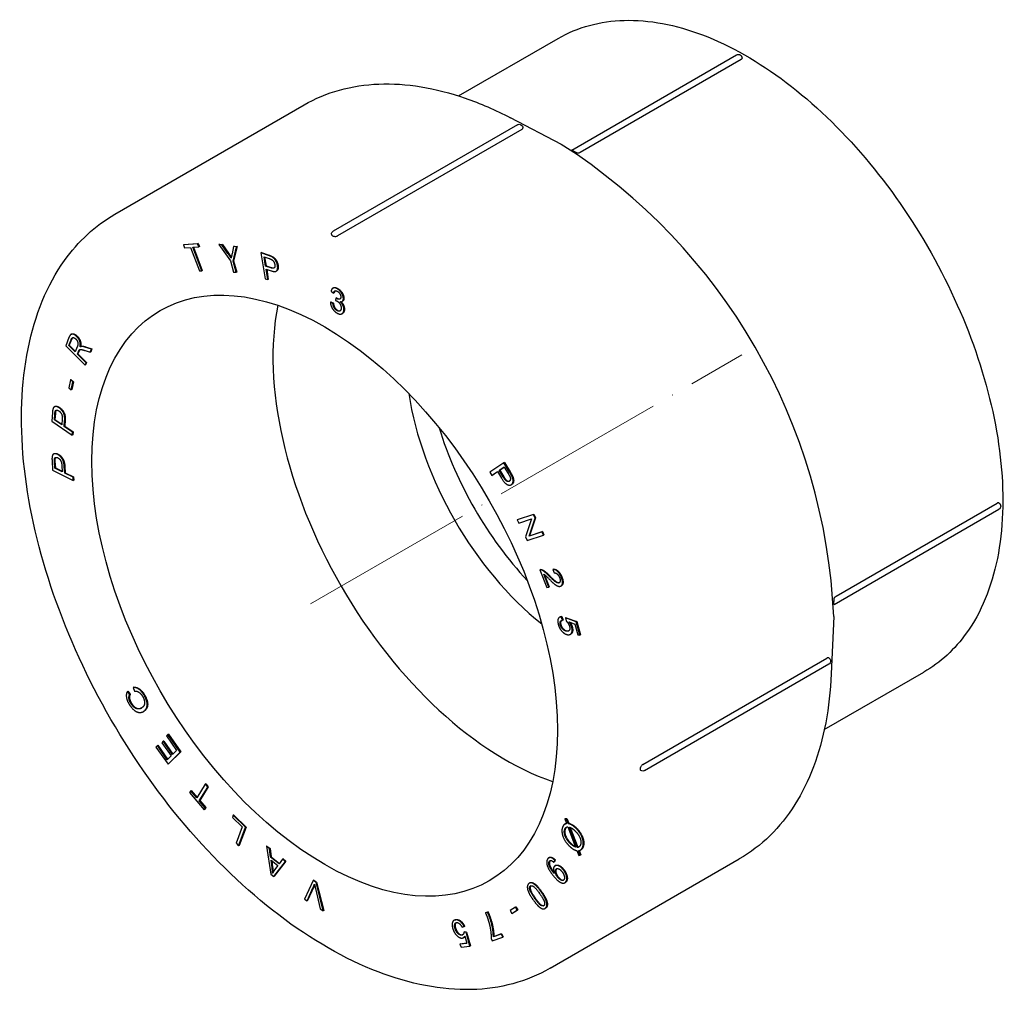
# Model space of a CAD drawing. Units: millimetres. Extents: x 7 to 4795, y 1412 to 1685.
# Drawn here: x 4661 to 4795, y 1472 to 1605 of the extents above; entities that cross this region are included whole.
import ezdxf

# ---------------------------------------------------------------- set-up
doc = ezdxf.new("R2010")
doc.units = ezdxf.units.MM
doc.linetypes.add('ACAD_ISO04W100', pattern=[30, 24, -3, 0, -3])
doc.layers.get('0').update_dxf_attribs({"color": 220})
doc.layers.add('Осевая', color=1, linetype='ACAD_ISO04W100', lineweight=15)
doc.layers.add('Основная толстая', color=7, linetype='Continuous', lineweight=30)

# ---------------------------------------------------------------- blocks, each defined once
blk = doc.blocks.new('*U438')
at = {"layer": 'Осевая', "color": 0, "transparency": 16777216}
blk.add_line((-52.06, -30.06), (6.91, 3.99), dxfattribs=at)
blk = doc.blocks.new('A$C33D546C5')
at = {"layer": 'Основная толстая', "color": 0, "extrusion": (-5.55112e-17, 0.816497, 0.57735)}
for p, q in [((-6.44, 58.91), (7.17, 66.78)), ((9.03, 51.52), (31.57, 64.53)), ((32.17, 63.89), (10.18, 51.19)), ((-53.44, 42.75), (-27.56, 57.69)), ((7.61, 52.29), (0.64, 55.93)), ((1.59, 54.98), (-23.58, 40.44)), ((2.19, 54.34), (-22.98, 39.8)), ((-42.12, 38.72), (-44.07, 38.58)), ((-44, 38.62), (-44.07, 38.58)), ((-44.07, 38.58), (-43.91, 38.15)), ((-44, 38.62), (-42.05, 38.77)), ((-43.91, 38.15), (-43.1, 38.21)), ((-43.1, 38.21), (-41.87, 34.99)), ((-42.77, 38.23), (-41.95, 38.29)), ((-41.55, 35.02), (-42.77, 38.23)), ((-42.68, 38.24), (-41.48, 35.06)), ((-42.05, 38.77), (-42.12, 38.72)), ((-41.95, 38.29), (-42.12, 38.72)), ((-42.05, 38.77), (-41.88, 38.33)), ((-41.88, 38.33), (-41.95, 38.29)), ((-39.15, 38.67), (-39.22, 38.63)), ((-39.22, 38.63), (-37.63, 36.39)), ((-38.8, 38.57), (-39.22, 38.63)), ((-39.15, 38.67), (-38.73, 38.61)), ((-38.73, 38.61), (-38.8, 38.57)), ((-37.97, 37.4), (-38.8, 38.57)), ((-38.73, 38.61), (-37.9, 37.44)), ((-37.2, 38.35), (-37.42, 37.35)), ((-37.28, 36.34), (-36.8, 38.29)), ((-36.73, 38.33), (-37.21, 36.39)), ((-37.13, 38.39), (-37.2, 38.35)), ((-36.8, 38.29), (-37.2, 38.35)), ((-37.13, 38.39), (-36.73, 38.33)), ((-36.73, 38.33), (-36.8, 38.29)), ((-37.63, 36.39), (-37.2, 34.85)), ((-37.21, 36.39), (-37.28, 36.34)), ((-37.21, 36.39), (-36.78, 34.85)), ((-33.41, 37.51), (-33.48, 37.47)), ((-32.43, 37.12), (-33.48, 37.47)), ((-33.48, 37.47), (-32.9, 33.93)), ((-33.41, 37.51), (-32.36, 37.16)), ((-32.83, 35.66), (-33.04, 36.93)), ((-33.04, 36.93), (-32.33, 36.69)), ((-32.96, 36.9), (-32.76, 35.7)), ((-41.87, 34.99), (-41.55, 35.02)), ((-41.48, 35.06), (-41.55, 35.02)), ((-36.85, 34.81), (-37.28, 36.34)), ((-32.76, 35.7), (-32.83, 35.66)), ((-32.12, 35.42), (-32.83, 35.66)), ((-32.77, 35.25), (-32.05, 35.01)), ((-32.53, 33.81), (-32.77, 35.25)), ((-32.76, 35.7), (-32.05, 35.47)), ((-32.68, 35.22), (-32.46, 33.85)), ((-31.31, 35.01), (-31.38, 34.97)), ((-37.2, 34.85), (-36.85, 34.81)), ((-36.78, 34.85), (-36.85, 34.81)), ((-32.9, 33.93), (-32.53, 33.81)), ((-32.46, 33.85), (-32.53, 33.81)), ((-23.56, 32.68), (-23.63, 32.64)), ((-23.87, 32.25), (-23.53, 31.96)), ((-23.46, 32), (-23.53, 31.96)), ((-23.21, 31.29), (-23.26, 30.97)), ((-23.14, 31.33), (-23.21, 31.29)), ((-23.9, 30.78), (-23.97, 30.74)), ((-23.63, 30.57), (-23.97, 30.74)), ((-23.9, 30.78), (-23.56, 30.61)), ((-23.56, 30.61), (-23.63, 30.57)), ((-22.3, 30.86), (-22.37, 30.82)), ((-22.3, 29.2), (-22.37, 29.16)), ((-59.72, 25.88), (-60.16, 24.78)), ((-59.74, 24.81), (-59.42, 25.6)), ((-59.35, 25.64), (-59.66, 24.85)), ((-59.35, 26.37), (-59.42, 26.33)), ((-60.16, 24.78), (-57.51, 22.11)), ((-59.66, 24.85), (-59.74, 24.81)), ((-58.86, 23.93), (-59.74, 24.81)), ((-59.66, 24.85), (-58.83, 24.01)), ((-58.58, 24.64), (-58.86, 23.93)), ((-58.13, 24.65), (-58.2, 24.61)), ((-56.64, 24.3), (-57.53, 24.6)), ((-57.46, 24.64), (-56.57, 24.34)), ((-56.8, 23.89), (-56.64, 24.3)), ((-56.57, 24.34), (-56.73, 23.93)), ((-56.57, 24.34), (-56.64, 24.3)), ((-58.56, 23.62), (-58.4, 24.01)), ((-58.48, 23.67), (-58.56, 23.62)), ((-57.38, 22.44), (-58.56, 23.62)), ((-58.33, 24.05), (-58.48, 23.67)), ((-58.48, 23.67), (-57.31, 22.48)), ((-57.49, 24.11), (-56.8, 23.89)), ((-56.73, 23.93), (-56.8, 23.89)), ((-57.51, 22.11), (-57.38, 22.44)), ((-57.44, 22.15), (-57.51, 22.11)), ((-57.31, 22.48), (-57.44, 22.15)), ((-57.31, 22.48), (-57.38, 22.44)), ((-59.52, 20.11), (-59.75, 19.04)), ((-59.75, 19.04), (-59.41, 18.75)), ((-59.45, 20.15), (-59.52, 20.11)), ((-59.18, 19.82), (-59.52, 20.11)), ((-59.45, 20.15), (-59.11, 19.86)), ((-59.41, 18.75), (-59.18, 19.82)), ((-59.11, 19.86), (-59.34, 18.79)), ((-59.11, 19.86), (-59.18, 19.82)), ((-59.34, 18.79), (-59.41, 18.75)), ((-61.64, 16.47), (-61.71, 16.43)), ((-61.98, 15.64), (-62.07, 14.47)), ((-61.7, 14.66), (-61.64, 15.46)), ((-61.57, 15.5), (-61.63, 14.7)), ((-62.07, 14.47), (-59.25, 12.57)), ((-61.63, 14.7), (-61.7, 14.66)), ((-60.69, 13.98), (-61.7, 14.66)), ((-61.63, 14.7), (-60.69, 14.06)), ((-60.63, 14.78), (-60.69, 13.98)), ((-60.36, 13.75), (-60.3, 14.56)), ((-60.29, 13.79), (-60.36, 13.75)), ((-59.22, 12.98), (-60.36, 13.75)), ((-60.23, 14.6), (-60.29, 13.79)), ((-60.29, 13.79), (-59.15, 13.02)), ((-59.25, 12.57), (-59.22, 12.98)), ((-59.18, 12.61), (-59.25, 12.57)), ((-59.15, 13.02), (-59.22, 12.98)), ((-59.15, 13.02), (-59.18, 12.61)), ((-61.75, 10.01), (-61.82, 9.97)), ((-62.02, 9.03), (-61.94, 7.76)), ((-61.64, 8.04), (-61.69, 8.91)), ((-61.56, 8.08), (-61.64, 8.04)), ((-61.62, 8.95), (-61.56, 8.08)), ((-61.56, 8.08), (-60.63, 7.62)), ((-60.68, 8.41), (-60.63, 7.54)), ((-60.29, 7.38), (-60.35, 8.24)), ((-60.27, 8.29), (-60.22, 7.42)), ((-0.24, 8.78), (-2.16, 7.5)), ((-0.88, 7.72), (-0.19, 8.18)), ((-0.19, 8.17), (-0.81, 7.76)), ((-0.17, 8.83), (-0.24, 8.78)), ((0.54, 7.5), (-0.24, 8.78)), ((-0.19, 8.18), (0.34, 7.3)), ((-0.17, 8.83), (0.61, 7.54)), ((-61.94, 7.76), (-59.12, 6.36)), ((-60.63, 7.54), (-61.64, 8.04)), ((-60.22, 7.42), (-60.29, 7.38)), ((-59.15, 6.81), (-60.29, 7.38)), ((-60.22, 7.42), (-59.08, 6.85)), ((-59.08, 6.85), (-59.15, 6.81)), ((-59.12, 6.36), (-59.15, 6.81)), ((-59.08, 6.85), (-59.05, 6.4)), ((-2.16, 7.5), (-1.89, 7.04)), ((-1.89, 7.04), (-1.11, 7.57)), ((-1.82, 7.08), (-1.89, 7.04)), ((-1.1, 7.56), (-1.82, 7.08)), ((-1.11, 7.57), (-0.57, 6.69)), ((-0.81, 7.76), (-0.88, 7.72)), ((-0.34, 6.84), (-0.88, 7.72)), ((-0.81, 7.76), (-0.27, 6.88)), ((-59.05, 6.4), (-59.12, 6.36)), ((0.83, 5.82), (0.76, 5.78)), ((45.18, -9.43), (67.17, 3.27)), ((3.78, 1.71), (1.56, 0.97)), ((1.63, 1.01), (3.85, 1.75)), ((3.85, 1.75), (3.78, 1.71)), ((4.02, 1.23), (3.78, 1.71)), ((3.85, 1.75), (4.09, 1.27)), ((44.89, -10.59), (67.43, 2.42)), ((1.63, 1.01), (1.56, 0.97)), ((1.56, 0.97), (1.78, 0.52)), ((1.78, 0.52), (3.53, 1.1)), ((3.53, 1.1), (2.7, -1.36)), ((3.2, -1.23), (4.02, 1.23)), ((4.09, 1.27), (3.27, -1.19)), ((4.09, 1.27), (4.02, 1.23)), ((2.94, -1.84), (5.16, -1.11)), ((4.94, -0.65), (3.2, -1.23)), ((3.27, -1.19), (3.2, -1.23)), ((3.27, -1.19), (5.01, -0.61)), ((5.01, -0.61), (4.94, -0.65)), ((5.16, -1.11), (4.94, -0.65)), ((5.01, -0.61), (5.23, -1.07)), ((5.23, -1.07), (5.16, -1.11)), ((2.7, -1.36), (2.94, -1.84)), ((4.74, -5.8), (4.67, -5.84)), ((4.67, -5.84), (5.6, -8.25)), ((5.89, -8.23), (5.2, -6.44)), ((5.32, -6.52), (5.96, -8.19)), ((6.54, -5.75), (6.46, -5.79)), ((6.46, -5.79), (6.61, -6.26)), ((7.63, -8.02), (7.56, -8.06)), ((5.6, -8.25), (5.89, -8.23)), ((5.96, -8.19), (5.89, -8.23)), ((7.43, -12.3), (7.36, -12.34)), ((7.67, -12.24), (7.6, -12.28)), ((7.76, -12.75), (7.6, -12.28)), ((7.67, -12.24), (7.84, -12.71)), ((7.84, -12.71), (7.76, -12.75)), ((8.25, -12.39), (8.18, -12.43)), ((8.18, -12.43), (8.26, -12.84)), ((9.63, -12.95), (8.18, -12.43)), ((8.25, -12.39), (9.71, -12.91)), ((8.67, -12.98), (9.43, -13.27)), ((9.43, -13.27), (9.84, -14.72)), ((9.71, -12.91), (9.63, -12.95)), ((10.15, -14.76), (9.63, -12.95)), ((9.71, -12.91), (10.22, -14.72)), ((44.85, -12.21), (44.51, -20.06)), ((8.91, -14.62), (8.84, -14.66)), ((9.84, -14.72), (10.15, -14.76)), ((10.22, -14.72), (10.15, -14.76)), ((18.74, -32.45), (43.91, -17.92)), ((44.16, -18.76), (18.99, -33.3)), ((43.56, -27.69), (57.17, -19.83)), ((-51.64, -22.42), (-51.71, -22.46)), ((-51.39, -22.88), (-51.71, -22.46)), ((-51.64, -22.42), (-51.32, -22.84)), ((-51.32, -22.84), (-51.39, -22.88)), ((-50.85, -21.9), (-50.92, -21.94)), ((-50.92, -21.94), (-50.73, -22.44)), ((-49.47, -25.18), (-49.54, -25.22)), ((-46.82, -29.29), (-47.02, -29.49)), ((-47.02, -29.49), (-45.76, -31.29)), ((-46.75, -29.25), (-46.82, -29.29)), ((-45.56, -31.09), (-46.82, -29.29)), ((-46.75, -29.25), (-45.5, -31.04)), ((-46.19, -28.34), (-46.39, -28.53)), ((-46.39, -28.53), (-44.99, -30.53)), ((-46.12, -28.29), (-46.19, -28.34)), ((-44.49, -30.77), (-46.19, -28.34)), ((-46.12, -28.29), (-44.42, -30.73)), ((-47.62, -29.87), (-47.82, -30.07)), ((-47.82, -30.07), (-46.17, -32.42)), ((-47.55, -29.83), (-47.62, -29.87)), ((-46.27, -31.8), (-47.62, -29.87)), ((-47.55, -29.83), (-46.22, -31.74)), ((-46.17, -32.42), (-44.49, -30.77)), ((-44.42, -30.73), (-46.1, -32.38)), ((-44.99, -30.53), (-45.56, -31.09)), ((-44.42, -30.73), (-44.49, -30.77)), ((-45.76, -31.29), (-46.27, -31.8)), ((-46.1, -32.38), (-46.17, -32.42)), ((-43.06, -36.04), (-43.21, -36.29)), ((-43.21, -36.29), (-41.23, -38.64)), ((-42.99, -36), (-43.06, -36.04)), ((-42.23, -37.02), (-43.06, -36.04)), ((-42.99, -36), (-42.19, -36.95)), ((-41.07, -35.14), (-42.23, -37.02)), ((-41.9, -37.41), (-40.73, -35.54)), ((-40.66, -35.5), (-41.83, -37.37)), ((-41, -35.1), (-41.07, -35.14)), ((-40.73, -35.54), (-41.07, -35.14)), ((-41, -35.1), (-40.66, -35.5)), ((-40.66, -35.5), (-40.73, -35.54)), ((-41.83, -37.37), (-41.9, -37.41)), ((-41.07, -38.39), (-41.9, -37.41)), ((-41.83, -37.37), (-41, -38.35)), ((-41.23, -38.64), (-41.07, -38.39)), ((-41.16, -38.6), (-41.23, -38.64)), ((-41, -38.35), (-41.16, -38.6)), ((-41, -38.35), (-41.07, -38.39)), ((-37.24, -39.4), (-37.35, -39.7)), ((-37.35, -39.7), (-36.04, -40.99)), ((-37.17, -39.36), (-37.24, -39.4)), ((-35.57, -41.04), (-37.24, -39.4)), ((-37.17, -39.36), (-35.5, -41)), ((8.15, -39.86), (8.08, -39.9)), ((8.29, -39.88), (8.08, -39.9)), ((8.08, -39.9), (8.32, -40.53)), ((8.15, -39.86), (8.37, -39.84)), ((8.37, -39.84), (8.29, -39.88)), ((8.55, -40.54), (8.29, -39.88)), ((8.37, -39.84), (8.62, -40.49)), ((-36.04, -40.99), (-36.87, -43.22)), ((-36.52, -43.57), (-35.57, -41.04)), ((-35.5, -41), (-36.45, -43.53)), ((-35.5, -41), (-35.57, -41.04)), ((8.13, -40.58), (8.06, -40.62)), ((8.49, -40.97), (9.55, -43.75)), ((8.62, -40.49), (8.55, -40.54)), ((9.79, -43.79), (8.73, -41)), ((8.83, -41.05), (9.86, -43.75)), ((-36.87, -43.22), (-36.52, -43.57)), ((-36.45, -43.53), (-36.52, -43.57)), ((-32.64, -43.6), (-32.71, -43.64)), ((-32.71, -43.64), (-32.12, -47.44)), ((-32.29, -43.97), (-32.71, -43.64)), ((-32.64, -43.6), (-32.22, -43.93)), ((-32.22, -43.93), (-32.29, -43.97)), ((-32.14, -45.11), (-32.29, -43.97)), ((-32.22, -43.93), (-32.06, -45.07)), ((9.73, -44.23), (9.98, -44.89)), ((9.86, -43.75), (9.79, -43.79)), ((10.2, -44.86), (9.96, -44.24)), ((10.04, -44.22), (10.27, -44.82)), ((10.3, -44.1), (10.23, -44.14)), ((-32.06, -45.07), (-32.14, -45.11)), ((-30.97, -46.04), (-32.14, -45.11)), ((-31.94, -46.55), (-32.08, -45.51)), ((-32.08, -45.51), (-31.14, -46.27)), ((-32.06, -45.07), (-30.93, -45.98)), ((-31.99, -45.58), (-31.87, -46.51)), ((-31.72, -47.76), (-30.11, -45.72)), ((-30.04, -45.68), (-31.65, -47.72)), ((-30.5, -45.41), (-30.97, -46.04)), ((-30.43, -45.37), (-30.5, -45.41)), ((-30.11, -45.72), (-30.5, -45.41)), ((-30.43, -45.37), (-30.04, -45.68)), ((-30.04, -45.68), (-30.11, -45.72)), ((5.95, -45.18), (5.88, -45.22)), ((6.06, -60.31), (31.94, -45.36)), ((6.57, -45.81), (6.7, -45.53)), ((6.77, -45.49), (6.65, -45.77)), ((6.77, -45.49), (6.7, -45.53)), ((9.98, -44.89), (10.2, -44.86)), ((10.27, -44.82), (10.2, -44.86)), ((-31.14, -46.27), (-31.6, -46.87)), ((6.65, -45.77), (6.57, -45.81)), ((6.83, -46.25), (6.76, -46.29)), ((-32.12, -47.44), (-31.72, -47.76)), ((-31.65, -47.72), (-31.72, -47.76)), ((-26.31, -48.32), (-27.53, -50.84)), ((-26.24, -48.28), (-26.31, -48.32)), ((-25.93, -48.56), (-26.31, -48.32)), ((-26.24, -48.28), (-25.86, -48.52)), ((-27.15, -51.07), (-26.31, -49.22)), ((-26.23, -49.18), (-27.08, -51.03)), ((-26.01, -49.41), (-25.35, -52.19)), ((-25.86, -48.52), (-25.93, -48.56)), ((-24.94, -52.44), (-25.93, -48.56)), ((-25.86, -48.52), (-24.87, -52.4)), ((3.3, -48.64), (3.23, -48.68)), ((8.16, -48.57), (8.08, -48.62)), ((-27.53, -50.84), (-27.15, -51.07)), ((-27.08, -51.03), (-27.15, -51.07)), ((-25.35, -52.19), (-24.94, -52.44)), ((-24.87, -52.4), (-24.94, -52.44)), ((1.32, -51.94), (0.59, -52.42)), ((0.59, -52.42), (0.85, -52.84)), ((0.85, -52.84), (1.58, -52.36)), ((1.65, -52.32), (0.92, -52.8)), ((1.4, -51.9), (1.32, -51.94)), ((1.58, -52.36), (1.32, -51.94)), ((1.4, -51.9), (1.65, -52.32)), ((1.65, -52.32), (1.58, -52.36)), ((5.43, -52.1), (5.36, -52.14)), ((-7, -53.72), (-7.07, -53.76)), ((-2.49, -52.64), (-2.77, -52.74)), ((-2.7, -52.7), (-2.77, -52.74)), ((-2.7, -52.7), (-2.42, -52.6)), ((-2.42, -52.6), (-2.49, -52.64)), ((0.92, -52.8), (0.85, -52.84)), ((-5.97, -54.69), (-5.68, -54.61)), ((-5.61, -54.57), (-5.68, -54.61)), ((-5.7, -56.09), (-5.77, -56.13)), ((-5.65, -55.33), (-5.72, -55.37)), ((-5.42, -55.39), (-5.72, -55.37)), ((-5.65, -55.33), (-5.35, -55.35)), ((-5.57, -55.9), (-5.31, -56.89)), ((-5.35, -55.35), (-5.42, -55.39)), ((-4.9, -57.29), (-5.42, -55.39)), ((-5.35, -55.35), (-4.83, -57.25)), ((-2, -56.23), (-1.83, -56.57)), ((-1.83, -56.57), (-0.41, -56.04)), ((-0.63, -55.62), (-1.69, -56.02)), ((-1.62, -55.98), (-1.69, -56.02)), ((-1.62, -55.98), (-0.56, -55.58)), ((-0.56, -55.58), (-0.63, -55.62)), ((-0.41, -56.04), (-0.63, -55.62)), ((-0.56, -55.58), (-0.34, -56)), ((-0.34, -56), (-0.41, -56.04)), ((-5.31, -56.89), (-6.27, -57.01)), ((-6.2, -56.97), (-6.27, -57.01)), ((-6.27, -57.01), (-6.1, -57.44)), ((-6.2, -56.97), (-5.31, -56.86)), ((-6.1, -57.44), (-4.9, -57.29)), ((-4.83, -57.25), (-4.9, -57.29))]:
    blk.add_line(p, q, dxfattribs=at)
at = {"layer": 'Основная толстая', "color": 0, "extrusion": (-2.34618e-17, -1.66533e-16, -1)}
for centre, start, end in [((-31.82, 64.09), 60, 180.1761), ((-18.74, -32.86), 240, 300.147)]:
    blk.add_arc(centre, 0.5, start, end, dxfattribs=at)
at = {"layer": 'Основная толстая', "color": 0, "extrusion": (3.20494e-17, -1.11022e-16, -1)}
blk.add_arc((-1.84, 54.54), 0.5, 60, 180.1479, dxfattribs=at)
at = {"layer": 'Основная толстая', "color": 0}
blk.add_arc((-35.93, -15.84), 80.86, 2.5746, 57.4254, dxfattribs=at)
at = {"layer": 'Основная толстая', "color": 0, "extrusion": (-1.34484e-16, 5.55112e-17, -1)}
blk.add_arc((23.33, 40.01), 0.5, 359.853, 60, dxfattribs=at)
at = {"layer": 'Основная толстая', "color": 0, "extrusion": (3.20494e-17, -5.55112e-17, -1)}
blk.add_arc((-67.18, 2.86), 0.5, 119.8239, 240, dxfattribs=at)
at = {"layer": 'Основная толстая', "color": 0, "extrusion": (-2.34618e-17, -5.55112e-17, -1)}
blk.add_arc((-43.91, -18.33), 0.5, 119.8521, 240, dxfattribs=at)
at = {"layer": 'Основная толстая', "color": 0, "extrusion": (-2.77556e-17, 4.80741e-17, -1)}
blk.add_ellipse((-24.75, -9.39), major_axis=(22.5, -38.97), ratio=0.57735, start_param=-0.785398, end_param=5.497787, dxfattribs=at)
at = {"layer": 'Основная толстая', "color": 0}
for centre, major_axis, start_param, end_param in [((0, 4.9), (22.5, -38.97), -2.559262, -0.582331), ((9.3, 10.27), (16.25, -28.15), -2.164377, -0.977215), ((12.02, 11.84), (16.25, -28.15), -1.950687, -1.190906)]:
    blk.add_ellipse(centre, major_axis=major_axis, ratio=0.57735, start_param=start_param, end_param=end_param, dxfattribs=at)
for points, degree, knots in [([(7.17, 66.78), (9.84, 68.32), (12.91, 69.15), (19.6, 69.34), (23.23, 68.65), (30.72, 65.81), (34.59, 63.6), (42.12, 57.9), (45.77, 54.41), (52.48, 46.51), (55.54, 42.1), (60.78, 32.81), (62.95, 27.93), (66.19, 18.18), (67.26, 13.31), (68.17, 4.04), (68.01, -0.36), (66.43, -8.21), (65.01, -11.67), (61.41, -16.71), (59.44, -18.52), (57.17, -19.83)], 3, [0.785398, 0.785398, 0.785398, 0.785398, 1.087557, 1.087557, 1.401114, 1.401114, 1.7251, 1.7251, 2.050069, 2.050069, 2.374184, 2.374184, 2.697961, 2.697961, 3.022157, 3.022157, 3.347195, 3.347195, 3.670642, 3.670642, 3.926991, 3.926991, 3.926991, 3.926991]), ([(32.17, 63.89), (32.21, 63.91), (32.25, 63.94), (32.3, 64.01), (32.32, 64.04), (32.32, 64.08), (32.32, 64.09), (32.32, 64.09)], 3, [0.26090903, 0.26090903, 0.26090903, 0.26090903, 0.27817896, 0.27817896, 0.2954489, 0.2954489, 0.29840069, 0.29840069, 0.29840069, 0.29840069]), ([(-27.56, 57.69), (-26.05, 58.57), (-24.43, 59.24), (-21.01, 60.2), (-19.21, 60.47), (-15.48, 60.62), (-13.55, 60.49), (-9.6, 59.84), (-7.58, 59.32), (-3.5, 57.9), (-1.43, 57), (0.64, 55.93)], 3, [0.7853982, 0.7853982, 0.7853982, 0.7853982, 0.9327123, 0.9327123, 1.0800264, 1.0800264, 1.2273405, 1.2273405, 1.3746546, 1.3746546, 1.5219688, 1.5219688, 1.5219688, 1.5219688]), ([(2.19, 54.34), (2.23, 54.36), (2.27, 54.39), (2.32, 54.45), (2.33, 54.49), (2.34, 54.53), (2.34, 54.53), (2.34, 54.54)], 3, [-0.03750511, -0.03750511, -0.03750511, -0.03750511, -0.02023517, -0.02023517, -0.00296524, -0.00296524, 0, 0, 0, 0]), ([(9.64, 51.17), (9.6, 51.19), (9.57, 51.21), (9.48, 51.26), (9.41, 51.29), (9.32, 51.35), (9.29, 51.36), (9.23, 51.4), (9.2, 51.41), (9.15, 51.44), (9.13, 51.46), (9.09, 51.48), (9.07, 51.49), (9.04, 51.51), (9.03, 51.51), (9.03, 51.52)], 3, [0.22440572, 0.22440572, 0.22440572, 0.22440572, 0.23707381, 0.23707381, 0.25808636, 0.25808636, 0.26859263, 0.26859263, 0.2790989, 0.2790989, 0.28960517, 0.28960517, 0.30011144, 0.30011144, 0.32081319, 0.32081319, 0.32081319, 0.32081319]), ([(10.18, 51.19), (10.12, 51.15), (10.05, 51.13), (9.92, 51.1), (9.86, 51.1), (9.74, 51.12), (9.69, 51.14), (9.64, 51.17)], 3, [-0.06713604, -0.06713604, -0.06713604, -0.06713604, -0.04440528, -0.04440528, -0.02038078, -0.02038078, 0, 0, 0, 0]), ([(6.06, -60.31), (2.89, -62.14), (-0.77, -63.12), (-8.74, -63.32), (-13.06, -62.48), (-21.97, -59.06), (-26.57, -56.42), (-35.51, -49.62), (-39.84, -45.46), (-47.82, -36.04), (-51.45, -30.79), (-57.67, -19.73), (-60.25, -13.92), (-64.1, -2.32), (-65.37, 3.47), (-66.44, 14.48), (-66.25, 19.69), (-64.37, 29), (-62.7, 33.09), (-58.44, 39.06), (-56.12, 41.2), (-53.44, 42.75)], 3, [3.926991, 3.926991, 3.926991, 3.926991, 4.231824, 4.231824, 4.54656, 4.54656, 4.869976, 4.869976, 5.194138, 5.194138, 5.517581, 5.517581, 5.840744, 5.840744, 6.164261, 6.164261, 6.48849, 6.48849, 6.811423, 6.811423, 7.068583, 7.068583, 7.068583, 7.068583]), ([(-23.83, 40.01), (-23.83, 39.98), (-23.83, 39.96), (-23.8, 39.89), (-23.75, 39.84), (-23.69, 39.8)], 3, [0.07460013, 0.07460013, 0.07460013, 0.07460013, 0.08676265, 0.08676265, 0.11155495, 0.11155495, 0.11155495, 0.11155495]), ([(-23.69, 39.8), (-23.63, 39.77), (-23.54, 39.74), (-23.41, 39.72), (-23.35, 39.72), (-23.25, 39.72), (-23.18, 39.73), (-23.07, 39.76), (-23.02, 39.78), (-22.98, 39.8)], 3, [0.29840052, 0.29840052, 0.29840052, 0.29840052, 0.32319282, 0.32319282, 0.33846078, 0.33846078, 0.35573071, 0.35573071, 0.37300065, 0.37300065, 0.37300065, 0.37300065]), ([(-31.12, 35.78), (-31.05, 35.33), (-31.26, 35.04), (-31.31, 35.01)], 2, [0, 0, 0, 1, 1.20388, 1.20388, 1.20388]), ([(-23.56, 32.68), (-23.52, 32.7), (-23.25, 32.78), (-22.91, 32.57)], 2, [0.828756, 0.828756, 0.828756, 1, 2, 2, 2]), ([(-23.08, 31.29), (-22.86, 31.15), (-22.65, 31.17), (-22.63, 31.18)], 2, [0, 0, 0, 1, 1.125486, 1.125486, 1.125486]), ([(-22.12, 31.22), (-22.13, 31.01), (-22.27, 30.88), (-22.3, 30.86)], 2, [0, 0, 0, 1, 1.251302, 1.251302, 1.251302]), ([(-22.5, 30.78), (-22.28, 30.57), (-22.04, 30.01), (-22.05, 29.71)], 2, [0.09349, 0.09349, 0.09349, 1, 2, 2, 2]), ([(-59.35, 26.37), (-59.22, 26.45), (-58.79, 26.3), (-58.58, 26.08)], 2, [1.089967, 1.089967, 1.089967, 2, 3, 3, 3]), ([(-61.64, 16.47), (-61.54, 16.52), (-61.21, 16.48), (-61, 16.34)], 2, [1.174087, 1.174087, 1.174087, 2, 3, 3, 3]), ([(-61.75, 10.01), (-61.68, 10.05), (-61.42, 10.08), (-61.21, 9.97)], 2, [1.459399, 1.459399, 1.459399, 2, 3, 3, 3]), ([(-0.27, 6.88), (-0.01, 6.44), (0.37, 6.21), (0.51, 6.27)], 2, [0, 0, 0, 1, 1.833414, 1.833414, 1.833414]), ([(67.42, 3.29), (67.42, 3.29), (67.41, 3.3), (67.38, 3.31), (67.34, 3.32), (67.26, 3.31), (67.21, 3.29), (67.17, 3.27)], 3, [0.14920034, 0.14920034, 0.14920034, 0.14920034, 0.15215213, 0.15215213, 0.16942207, 0.16942207, 0.18669201, 0.18669201, 0.18669201, 0.18669201]), ([(7.7, -6.88), (7.9, -7.4), (7.77, -7.94), (7.63, -8.02)], 2, [0, 0, 0, 1, 1.654574, 1.654574, 1.654574]), ([(44.89, -10.59), (44.89, -10.59), (44.88, -10.58), (44.88, -10.54), (44.88, -10.52), (44.88, -10.48), (44.88, -10.45), (44.88, -10.39), (44.88, -10.36), (44.88, -10.29), (44.88, -10.26), (44.88, -10.15), (44.89, -10.07), (44.89, -9.97), (44.89, -9.93), (44.89, -9.89)], 3, [0.2373846, 0.2373846, 0.2373846, 0.2373846, 0.25808636, 0.25808636, 0.26859263, 0.26859263, 0.2790989, 0.2790989, 0.28960517, 0.28960517, 0.30011144, 0.30011144, 0.32112398, 0.32112398, 0.33379207, 0.33379207, 0.33379207, 0.33379207]), ([(44.89, -9.89), (44.89, -9.83), (44.9, -9.78), (44.93, -9.69), (44.94, -9.65), (45.02, -9.55), (45.08, -9.49), (45.18, -9.43)], 3, [-0.08811655, -0.08811655, -0.08811655, -0.08811655, -0.06432512, -0.06432512, -0.04129772, -0.04129772, 0, 0, 0, 0]), ([(7.62, -12.79), (7.56, -12.83), (7.46, -13.08), (7.54, -13.35)], 2, [0.572385, 0.572385, 0.572385, 1, 2, 2, 2]), ([(9.1, -13.65), (9.23, -14.13), (9.02, -14.56), (8.91, -14.62)], 2, [0, 0, 0, 1, 1.447956, 1.447956, 1.447956]), ([(44.16, -17.9), (44.16, -17.89), (44.15, -17.89), (44.11, -17.87), (44.08, -17.87), (43.99, -17.88), (43.95, -17.9), (43.91, -17.92)], 3, [0.14920026, 0.14920026, 0.14920026, 0.14920026, 0.1521655, 0.1521655, 0.16943543, 0.16943543, 0.18670537, 0.18670537, 0.18670537, 0.18670537]), ([(44.51, -20.06), (44.41, -22.39), (44.15, -24.63), (43.34, -28.88), (42.78, -30.89), (41.37, -34.63), (40.52, -36.37), (38.53, -39.52), (37.39, -40.94), (34.85, -43.43), (33.45, -44.49), (31.94, -45.36)], 3, [3.1904202, 3.1904202, 3.1904202, 3.1904202, 3.3377343, 3.3377343, 3.4850485, 3.4850485, 3.6323626, 3.6323626, 3.7796767, 3.7796767, 3.9269908, 3.9269908, 3.9269908, 3.9269908]), ([(-51.21, -24), (-50.98, -24.4), (-50.45, -24.82), (-49.97, -24.82), (-49.77, -24.72)], 2, [0, 0, 0, 1, 2, 2.949106, 2.949106, 2.949106]), ([(-49.36, -22.96), (-49.04, -23.52), (-48.9, -24.38), (-49.19, -25.02), (-49.47, -25.18)], 2, [0, 0, 0, 1, 2, 2.977345, 2.977345, 2.977345]), ([(18.74, -32.45), (18.7, -32.48), (18.65, -32.51), (18.57, -32.59), (18.53, -32.64), (18.48, -32.74), (18.45, -32.79), (18.4, -32.91), (18.39, -33), (18.39, -33.07)], 3, [0.07460013, 0.07460013, 0.07460013, 0.07460013, 0.09187006, 0.09187006, 0.10914, 0.10914, 0.12440796, 0.12440796, 0.14920026, 0.14920026, 0.14920026, 0.14920026]), ([(18.39, -33.07), (18.39, -33.14), (18.4, -33.2), (18.45, -33.26), (18.47, -33.28), (18.49, -33.3)], 3, [0.0376453, 0.0376453, 0.0376453, 0.0376453, 0.0624376, 0.0624376, 0.07460013, 0.07460013, 0.07460013, 0.07460013]), ([(10.6, -43.69), (10.52, -43.92), (10.35, -44.07), (10.3, -44.1)], 2, [0, 0, 0, 1, 1.314598, 1.314598, 1.314598]), ([(5.95, -45.18), (6.06, -45.12), (6.46, -45.17), (6.77, -45.49)], 2, [0.465353, 0.465353, 0.465353, 1, 2, 2, 2]), ([(6.03, -45.66), (5.96, -45.78), (5.97, -46.12), (6.12, -46.49), (6.41, -46.95), (6.56, -47.14)], 2, [0, 0, 0, 1, 2, 3, 3.806577, 3.806577, 3.806577]), ([(6.83, -46.25), (6.97, -46.17), (7.52, -46.3), (7.89, -46.74)], 2, [0.381142, 0.381142, 0.381142, 1, 2, 2, 2]), ([(7.22, -47.87), (7.48, -48.18), (7.83, -48.28), (7.92, -48.25)], 2, [0, 0, 0, 1, 1.52373, 1.52373, 1.52373]), ([(4.04, -50.71), (4.6, -51.5), (5.09, -51.79), (5.22, -51.74)], 2, [0, 0, 0, 1, 1.729625, 1.729625, 1.729625]), ([(-6.79, -54.08), (-6.88, -54.16), (-6.96, -54.58), (-6.79, -54.98)], 2, [0.399084, 0.399084, 0.399084, 1, 2, 2, 2])]:
    blk.add_open_spline(points, degree=degree, knots=knots, dxfattribs=at)
for points in [[(-37.54, 36.75), (-37.74, 37.08), (-37.97, 37.4)], [(-37.9, 37.44), (-37.7, 37.16), (-37.52, 36.87)], [(-37.42, 37.35), (-37.49, 37.02), (-37.54, 36.75)], [(-32.01, 36.94), (-32.16, 37.02), (-32.43, 37.12)], [(-32.36, 37.16), (-32.09, 37.07), (-31.94, 36.98)], [(-32.33, 36.69), (-32.08, 36.61), (-31.99, 36.54)], [(-31.2, 35.74), (-31.24, 36), (-31.48, 36.5), (-31.79, 36.83), (-32.01, 36.94)], [(-31.99, 36.54), (-31.83, 36.45), (-31.61, 36.07), (-31.57, 35.85)], [(-31.94, 36.98), (-31.72, 36.87), (-31.41, 36.54), (-31.17, 36.04), (-31.12, 35.78)], [(-31.57, 35.85), (-31.52, 35.54), (-31.76, 35.31), (-32.12, 35.42)], [(-32.05, 35.01), (-31.47, 34.81), (-31.12, 35.29), (-31.2, 35.74)], [(-32.05, 35.47), (-31.78, 35.38), (-31.64, 35.42)], [(-22.98, 32.53), (-23.32, 32.74), (-23.79, 32.6), (-23.87, 32.25)], [(-22.19, 31.18), (-22.19, 31.4), (-22.37, 31.91), (-22.75, 32.38), (-22.98, 32.53)], [(-22.91, 32.57), (-22.68, 32.42), (-22.3, 31.95), (-22.11, 31.44), (-22.12, 31.22)], [(-23.53, 31.96), (-23.48, 32.22), (-23.19, 32.33), (-22.99, 32.21)], [(-23.32, 32.28), (-23.42, 32.2), (-23.46, 32)], [(-23.26, 30.97), (-23.11, 30.92), (-23.02, 30.86)], [(-23.15, 31.25), (-23.17, 31.26), (-23.21, 31.29)], [(-22.55, 31.41), (-22.56, 31.15), (-22.93, 31.11), (-23.15, 31.25)], [(-23.14, 31.33), (-23.1, 31.3), (-23.08, 31.29)], [(-22.99, 32.21), (-22.79, 32.08), (-22.54, 31.63), (-22.55, 31.41)], [(-22.61, 30.78), (-22.42, 30.76), (-22.2, 30.97), (-22.19, 31.18)], [(-23.97, 30.74), (-23.96, 30.32), (-23.49, 29.51), (-23.12, 29.28)], [(-23.1, 29.6), (-23.31, 29.73), (-23.58, 30.2), (-23.63, 30.57)], [(-23.56, 30.61), (-23.51, 30.24), (-23.24, 29.77), (-23.03, 29.64)], [(-23.12, 29.28), (-22.71, 29.01), (-22.14, 29.25), (-22.12, 29.66)], [(-22.49, 29.89), (-22.5, 29.61), (-22.86, 29.44), (-23.1, 29.6)], [(-23.03, 29.64), (-22.8, 29.49), (-22.62, 29.56)], [(-23.02, 30.86), (-22.77, 30.71), (-22.48, 30.16), (-22.49, 29.89)], [(-22.12, 29.66), (-22.11, 29.97), (-22.36, 30.56), (-22.61, 30.78)], [(-22.05, 29.71), (-22.07, 29.33), (-22.3, 29.2)], [(-58.65, 26.04), (-58.87, 26.26), (-59.31, 26.42), (-59.59, 26.21), (-59.72, 25.88)], [(-59.42, 25.6), (-59.31, 25.88), (-58.97, 25.89), (-58.78, 25.7)], [(-59.2, 25.87), (-59.29, 25.8), (-59.35, 25.64)], [(-58.78, 25.7), (-58.65, 25.57), (-58.49, 25.22), (-58.49, 24.86), (-58.58, 24.64)], [(-58.2, 24.61), (-58.11, 25.02), (-58.36, 25.76), (-58.65, 26.04)], [(-58.58, 26.08), (-58.29, 25.8), (-58.04, 25.06), (-58.13, 24.65)], [(-58.32, 24.18), (-58.27, 24.23), (-58.11, 24.28), (-57.78, 24.21), (-57.49, 24.11)], [(-58.22, 24.24), (-58.24, 24.23), (-58.25, 24.22)], [(-57.99, 24.68), (-58.09, 24.68), (-58.2, 24.61)], [(-58.13, 24.65), (-58.01, 24.72), (-57.92, 24.72)], [(-57.53, 24.6), (-57.79, 24.68), (-57.99, 24.68)], [(-57.92, 24.72), (-57.72, 24.72), (-57.46, 24.64)], [(-58.4, 24.01), (-58.35, 24.13), (-58.32, 24.18)], [(-58.25, 24.22), (-58.28, 24.17), (-58.33, 24.05)], [(-61.07, 16.3), (-61.28, 16.44), (-61.65, 16.49), (-61.86, 16.31), (-61.91, 16.1)], [(-60.3, 14.56), (-60.25, 15.22), (-60.71, 16.06), (-61.07, 16.3)], [(-61, 16.34), (-60.64, 16.1), (-60.18, 15.26), (-60.23, 14.6)], [(-61.91, 16.1), (-61.95, 15.96), (-61.98, 15.64)], [(-61.64, 15.46), (-61.62, 15.74), (-61.59, 15.82)], [(-61.59, 15.82), (-61.54, 15.96), (-61.27, 15.99), (-61.09, 15.87)], [(-61.52, 15.86), (-61.55, 15.78), (-61.57, 15.5)], [(-61.45, 15.96), (-61.49, 15.93), (-61.52, 15.86)], [(-61.09, 15.87), (-60.85, 15.7), (-60.6, 15.19), (-60.63, 14.78)], [(-62.02, 9.53), (-62.04, 9.37), (-62.02, 9.03)], [(-61.28, 9.93), (-61.49, 10.04), (-61.83, 10), (-62, 9.77), (-62.02, 9.53)], [(-61.69, 9.31), (-61.66, 9.47), (-61.42, 9.55), (-61.24, 9.47)], [(-61.53, 9.51), (-61.6, 9.46), (-61.62, 9.35)], [(-60.35, 8.24), (-60.39, 8.96), (-60.92, 9.75), (-61.28, 9.93)], [(-61.24, 9.47), (-61, 9.34), (-60.71, 8.85), (-60.68, 8.41)], [(-61.21, 9.97), (-60.85, 9.8), (-60.32, 9), (-60.27, 8.29)], [(-61.69, 8.91), (-61.71, 9.21), (-61.69, 9.31)], [(-61.62, 9.35), (-61.63, 9.25), (-61.62, 8.95)], [(0.5, 6.26), (0.33, 6.15), (-0.08, 6.4), (-0.34, 6.84)], [(0.34, 7.3), (0.52, 7), (0.58, 6.87)], [(0.58, 6.87), (0.66, 6.68), (0.62, 6.34), (0.5, 6.26)], [(0.84, 6.96), (0.75, 7.15), (0.54, 7.5)], [(0.61, 7.54), (0.82, 7.2), (0.91, 7)], [(0.79, 5.8), (0.93, 5.9), (1.04, 6.27), (0.97, 6.69), (0.84, 6.96)], [(0.91, 7), (1.04, 6.73), (1.11, 6.31), (1, 5.94), (0.86, 5.84)], [(-0.57, 6.69), (-0.13, 5.96), (0.54, 5.64), (0.79, 5.8)], [(0.86, 5.84), (0.84, 5.83), (0.83, 5.82)], [(4.9, -5.88), (4.78, -5.83), (4.67, -5.84)], [(4.74, -5.8), (4.85, -5.79), (4.97, -5.84)], [(5.94, -6.71), (5.58, -6.34), (5.11, -5.96), (4.9, -5.88)], [(4.97, -5.84), (5.18, -5.92), (5.65, -6.3), (6.01, -6.67)], [(5.2, -6.44), (5.31, -6.51), (5.56, -6.73), (5.95, -7.11)], [(7.21, -7.65), (7.04, -7.66), (6.5, -7.27), (5.94, -6.71)], [(6.01, -6.67), (6.57, -7.23), (7.11, -7.62), (7.28, -7.61)], [(7.63, -6.92), (7.43, -6.4), (6.83, -5.81), (6.46, -5.79)], [(6.54, -5.75), (6.9, -5.77), (7.5, -6.36), (7.7, -6.88)], [(6.61, -6.26), (6.84, -6.24), (7.25, -6.61), (7.37, -6.93)], [(5.95, -7.11), (6.4, -7.57), (6.88, -7.97), (7.23, -8.12), (7.38, -8.11)], [(7.37, -6.93), (7.49, -7.23), (7.39, -7.63), (7.21, -7.65)], [(7.28, -7.61), (7.32, -7.6), (7.35, -7.59)], [(7.38, -8.11), (7.67, -8.09), (7.83, -7.45), (7.63, -6.92)], [(7.6, -12.28), (7.28, -12.28), (7.06, -12.86), (7.2, -13.36)], [(7.2, -13.36), (7.37, -13.96), (7.79, -14.35)], [(7.43, -12.3), (7.53, -12.24), (7.67, -12.24)], [(7.47, -13.39), (7.39, -13.12), (7.53, -12.77), (7.76, -12.75)], [(8.33, -14.24), (8.04, -14.2), (7.56, -13.72), (7.47, -13.39)], [(7.54, -13.35), (7.63, -13.68), (8.11, -14.16), (8.4, -14.2)], [(8.26, -12.84), (8.4, -12.96), (8.64, -13.32), (8.71, -13.54)], [(9.03, -13.69), (8.92, -13.33), (8.67, -12.98)], [(8.8, -13.03), (9.01, -13.34), (9.1, -13.65)], [(7.79, -14.35), (8.13, -14.67), (8.49, -14.72)], [(8.71, -13.54), (8.81, -13.89), (8.61, -14.27), (8.33, -14.24)], [(8.4, -14.2), (8.53, -14.22), (8.63, -14.18)], [(8.49, -14.72), (8.87, -14.76), (9.16, -14.17), (9.03, -13.69)], [(-51.71, -22.46), (-51.91, -22.76), (-51.82, -23.64), (-51.52, -24.16)], [(-51.28, -24.04), (-51.48, -23.69), (-51.54, -23.12), (-51.39, -22.88)], [(-51.32, -22.84), (-51.47, -23.08), (-51.41, -23.65), (-51.21, -24)], [(-49.43, -23), (-49.74, -22.46), (-50.51, -21.9), (-50.92, -21.94)], [(-50.85, -21.9), (-50.44, -21.86), (-49.67, -22.42), (-49.36, -22.96)], [(-50.73, -22.44), (-50.42, -22.39), (-49.85, -22.78), (-49.63, -23.17)], [(-51.52, -24.16), (-51.25, -24.62), (-50.57, -25.25), (-49.87, -25.4), (-49.55, -25.23)], [(-49.82, -24.75), (-50.02, -24.87), (-50.52, -24.86), (-51.05, -24.44), (-51.28, -24.04)], [(-49.63, -23.17), (-49.45, -23.49), (-49.33, -24.14), (-49.57, -24.61), (-49.82, -24.75)], [(-49.55, -25.23), (-49.26, -25.07), (-48.97, -24.42), (-49.11, -23.57), (-49.43, -23)], [(7.76, -41.05), (7.64, -41.37), (7.77, -42.27), (8.3, -43.21), (8.71, -43.61)], [(7.99, -40.68), (7.84, -40.81), (7.76, -41.05)], [(8.32, -40.53), (8.09, -40.58), (7.99, -40.68)], [(8.82, -43.25), (8.32, -42.75), (7.93, -41.71), (8.07, -41.33)], [(8.07, -41.33), (8.13, -41.16), (8.24, -41.07)], [(8.14, -41.29), (8, -41.67), (8.39, -42.71), (8.89, -43.21)], [(8.13, -40.58), (8.21, -40.54), (8.31, -40.51)], [(8.31, -41.03), (8.2, -41.12), (8.14, -41.29)], [(8.24, -41.07), (8.33, -41), (8.49, -40.97)], [(8.32, -41.02), (8.32, -41.02), (8.31, -41.03)], [(9.58, -41.15), (9.31, -40.89), (8.88, -40.63), (8.55, -40.54)], [(8.62, -40.49), (8.95, -40.59), (9.38, -40.85), (9.65, -41.11)], [(8.73, -41), (8.94, -41.09), (9.07, -41.18)], [(9.07, -41.18), (9.25, -41.3), (9.46, -41.51)], [(9.46, -41.51), (10, -42.03), (10.36, -43.05), (10.22, -43.44)], [(10.53, -43.73), (10.65, -43.38), (10.52, -42.49), (9.99, -41.55), (9.58, -41.15)], [(9.65, -41.11), (10.06, -41.51), (10.59, -42.45), (10.72, -43.34), (10.6, -43.69)], [(8.71, -43.61), (9, -43.88), (9.25, -44.04)], [(9.55, -43.75), (9.2, -43.62), (8.82, -43.25)], [(8.89, -43.21), (9.22, -43.52), (9.51, -43.66)], [(9.25, -44.04), (9.44, -44.15), (9.73, -44.23)], [(10.22, -43.44), (10.17, -43.6), (9.98, -43.75), (9.79, -43.79)], [(9.86, -43.75), (9.98, -43.73), (10.06, -43.69)], [(9.96, -44.24), (10.19, -44.19), (10.45, -43.96), (10.53, -43.73)], [(5.71, -45.39), (5.57, -45.63), (5.65, -46.33), (6.11, -47.18), (6.59, -47.75)], [(6.7, -45.53), (6.39, -45.21), (5.87, -45.14), (5.71, -45.39)], [(6.56, -47.27), (6.37, -47.04), (6.05, -46.53), (5.9, -46.16), (5.89, -45.82), (5.96, -45.7)], [(5.96, -45.7), (6.05, -45.56), (6.35, -45.6), (6.57, -45.81)], [(6.09, -45.59), (6.06, -45.61), (6.03, -45.66)], [(-31.86, -47.3), (-31.88, -47.02), (-31.94, -46.55)], [(-31.87, -46.51), (-31.81, -46.91), (-31.79, -47.17)], [(-31.6, -46.87), (-31.75, -47.07), (-31.86, -47.3)], [(6.61, -46.44), (6.51, -46.6), (6.53, -47.09), (6.63, -47.34)], [(7.82, -46.78), (7.45, -46.34), (6.77, -46.18), (6.61, -46.44)], [(7.15, -47.91), (6.88, -47.6), (6.73, -47.01), (6.84, -46.83)], [(6.84, -46.83), (6.95, -46.64), (7.4, -46.75), (7.64, -47.04)], [(6.91, -46.79), (6.8, -46.97), (6.96, -47.56), (7.22, -47.87)], [(6.98, -46.7), (6.94, -46.74), (6.91, -46.79)], [(7.64, -47.04), (7.91, -47.35), (8.08, -48.01), (7.98, -48.18)], [(8.25, -48.45), (8.43, -48.16), (8.2, -47.23), (7.82, -46.78)], [(7.89, -46.74), (8.27, -47.19), (8.5, -48.12), (8.32, -48.41)], [(6.63, -47.34), (6.58, -47.29), (6.56, -47.27)], [(6.59, -47.75), (7.05, -48.29), (7.65, -48.69), (8.12, -48.66), (8.25, -48.45)], [(7.98, -48.18), (7.87, -48.35), (7.41, -48.22), (7.15, -47.91)], [(8.32, -48.41), (8.25, -48.52), (8.16, -48.57)], [(-26.31, -49.22), (-26.21, -49.02), (-26.14, -48.79)], [(-26.12, -48.9), (-26.17, -49.04), (-26.23, -49.18)], [(-26.14, -48.79), (-26.08, -49.08), (-26.01, -49.41)], [(3.12, -48.76), (2.94, -48.95), (2.97, -49.57), (3.35, -50.39), (3.76, -50.96)], [(3.73, -48.71), (3.36, -48.51), (3.12, -48.76)], [(3.96, -50.75), (3.4, -49.95), (3.21, -49.23), (3.35, -49.09)], [(3.3, -48.64), (3.51, -48.51), (3.8, -48.67)], [(3.42, -49.04), (3.29, -49.19), (3.47, -49.91), (4.04, -50.71)], [(3.35, -49.09), (3.49, -48.94), (4.06, -49.27), (4.62, -50.07)], [(3.44, -49.03), (3.43, -49.04), (3.42, -49.04)], [(4.83, -49.85), (4.19, -48.95), (3.73, -48.71)], [(3.8, -48.67), (4.26, -48.9), (4.9, -49.81)], [(3.76, -50.96), (4.1, -51.44), (4.57, -51.93), (4.98, -52.19), (5.33, -52.2), (5.47, -52.06)], [(5.24, -51.73), (5.09, -51.87), (4.53, -51.54), (3.96, -50.75)], [(4.62, -50.07), (5.19, -50.87), (5.29, -51.27)], [(5.47, -52.06), (5.65, -51.87), (5.62, -51.25), (5.24, -50.43), (4.83, -49.85)], [(4.9, -49.81), (5.31, -50.39), (5.69, -51.21), (5.72, -51.83), (5.54, -52.02)], [(5.29, -51.27), (5.38, -51.59), (5.24, -51.73)], [(5.54, -52.02), (5.49, -52.07), (5.43, -52.1)], [(-6.86, -53.7), (-7.27, -53.75), (-7.32, -54.22)], [(-7, -53.72), (-6.91, -53.67), (-6.79, -53.66)], [(-5.68, -54.61), (-5.89, -54.16), (-6.54, -53.66), (-6.86, -53.7)], [(-6.79, -53.66), (-6.46, -53.61), (-5.82, -54.12), (-5.61, -54.57)], [(-2.77, -52.74), (-2.52, -53.28), (-2.38, -53.76)], [(-1.69, -56.02), (-1.68, -55.56), (-1.88, -54.32), (-2.29, -53.06), (-2.49, -52.64)], [(-2.42, -52.6), (-2.22, -53.02), (-1.81, -54.28), (-1.61, -55.52), (-1.62, -55.98)], [(-2.38, -53.76), (-2.17, -54.43), (-1.97, -55.79), (-2, -56.23)], [(-7.32, -54.22), (-7.36, -54.6), (-7.16, -55.1)], [(-7.16, -55.1), (-6.95, -55.62), (-6.25, -56.22), (-5.94, -56.18)], [(-6.87, -55.02), (-7.03, -54.62), (-6.93, -54.09), (-6.71, -54.06)], [(-6.02, -55.78), (-6.25, -55.81), (-6.71, -55.4), (-6.87, -55.02)], [(-6.79, -54.98), (-6.64, -55.36), (-6.18, -55.77), (-5.95, -55.74)], [(-6.71, -54.06), (-6.54, -54.04), (-6.15, -54.35), (-5.97, -54.69)], [(-5.72, -55.37), (-5.72, -55.54), (-5.87, -55.76), (-6.02, -55.78)], [(-5.95, -55.74), (-5.9, -55.73), (-5.86, -55.72)], [(-5.94, -56.18), (-5.7, -56.15), (-5.57, -55.9)], [(-5.56, -55.95), (-5.62, -56.04), (-5.7, -56.09)]]:
    blk.add_open_spline(points, degree=2, dxfattribs=at)
at = {"layer": 'Осевая'}
blk.add_blockref('*U438', (25.37, 19.54), dxfattribs=at)

msp = doc.modelspace()

# ---------------------------------------------------------------- block references
at = {"color": 0}
msp.add_blockref('A$C33D546C5', (4727.27, 1535.52), dxfattribs=at)

doc.saveas('drawing.dxf')
